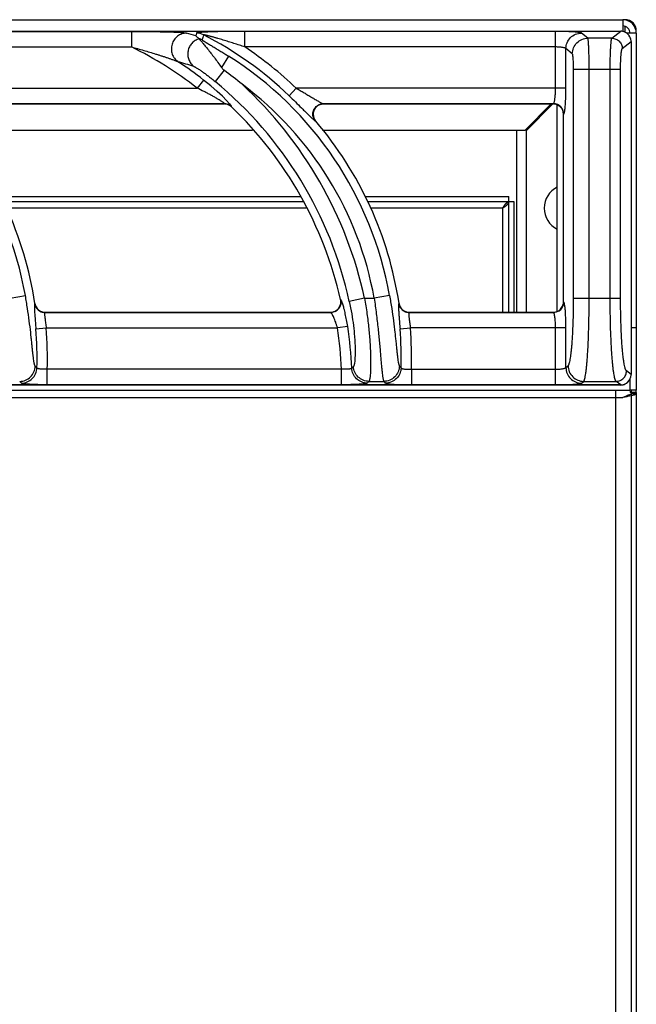
# Model space of a CAD drawing. Units: millimetres. Extents: x -43 to 42, y -105 to 73.
# Drawn here: x 28 to 40, y 54 to 73 of the extents above; entities that cross this region are included whole.
import ezdxf

# ---------------------------------------------------------------- set-up
doc = ezdxf.new("R2010")
doc.units = ezdxf.units.MM
doc.layers.add('GRC-700 SERİ PİŞİRME', color=7, linetype='Continuous')

msp = doc.modelspace()

# ---------------------------------------------------------------- linework, layer by layer
at = {"layer": 'GRC-700 SERİ PİŞİRME'}
for points in [[(0.259, 73.22), (39.741, 73.22)], [(40, 73.004), (39.989, 73.033)], [(40, 72.961), (40, 66.1)], [(39.899, 72.8), (39.899, 72.8)], [(39.924, 67.3), (39.899, 67.3)], [(40, 67.3), (39.924, 67.3)], [(40, 66.059), (40, 66.1)], [(40, 66.059), (40, 2.293)]]:
    msp.add_lwpolyline(points, dxfattribs=at)
at = {"layer": 'GRC-700 SERİ PİŞİRME', "color": 252}
for points in [[(39.741, 73.22), (39.741, 72.994)], [(39.784, 72.978), (39.784, 73.1)], [(0.3, 72.999), (39.7, 72.999)], [(0.3, 72.999), (39.7, 72.999)], [(25.473, 72.995), (30.296, 72.995)], [(30.296, 72.995), (30.296, 72.696)], [(31.543, 72.962), (31.53, 72.909)], [(32.473, 72.696), (32.473, 72.995)], [(38.447, 72.995), (32.473, 72.995)], [(38.447, 71.904), (38.447, 72.995)], [(39.069, 72.864), (38.945, 72.963)], [(39.531, 72.864), (39.069, 72.864)], [(39.531, 72.864), (39.7, 72.999)], [(39.7, 72.999), (39.7, 72.999)], [(39.899, 72.8), (39.892, 72.855), (39.862, 72.917), (39.812, 72.965), (39.75, 72.993), (39.7, 72.999)], [(40, 72.961), (39.816, 72.961)], [(25.473, 72.696), (30.296, 72.696)], [(38.447, 72.696), (32.473, 72.696)], [(38.647, 71.904), (38.647, 72.664)], [(38.77, 72.565), (38.647, 72.664)], [(39.73, 72.665), (39.899, 72.8)], [(39.899, 72.8), (39.899, 66.4)], [(39.899, 72.8), (39.899, 66.4)], [(32.163, 72.519), (32.026, 72.301)], [(32.077, 72.247), (31.902, 72.035)], [(38.795, 67.867), (38.795, 72.266)], [(39.697, 72.266), (38.795, 72.266)], [(39.094, 67.867), (39.094, 72.266)], [(39.498, 67.867), (39.498, 72.266)], [(39.697, 67.867), (39.697, 72.266)], [(26.463, 71.904), (31.557, 71.904)], [(31.68, 72.061), (31.557, 71.904)], [(32.182, 71.606), (32.125, 71.667), (32.043, 71.748), (31.941, 71.843), (31.821, 71.947), (31.68, 72.061)], [(33.325, 71.76), (33.463, 71.904)], [(38.647, 71.904), (33.463, 71.904)], [(26.979, 71.605), (32.083, 71.605)], [(32.081, 71.6), (26.99, 71.6)], [(32.081, 71.6), (32.083, 71.605)], [(32.22, 71.544), (32.221, 71.549)], [(33.979, 71.605), (38.407, 71.605)], [(33.979, 71.605), (33.99, 71.6)], [(38.4, 71.6), (33.99, 71.6)], [(37.866, 71.1), (38.366, 71.6)], [(37.88, 71.086), (38.397, 71.603)], [(38.4, 71.6), (38.407, 71.605)], [(38.48, 67.619), (38.48, 71.583)], [(38.6, 71.401), (38.606, 71.405)], [(38.6, 67.799), (38.6, 71.401)], [(33.828, 71.276), (33.838, 71.271)], [(26.965, 71.1), (32.62, 71.1)], [(33.965, 71.1), (37.866, 71.1)], [(37.7, 71.1), (37.7, 67.6)], [(37.88, 71.086), (37.88, 67.6)], [(37.916, 71.12), (37.886, 71.12)], [(27.781, 69.82), (33.552, 69.82)], [(34.781, 69.82), (37.55, 69.82)], [(37.55, 67.6), (37.55, 69.82)], [(33.599, 69.72), (27.835, 69.72)], [(37.65, 69.72), (34.835, 69.72)], [(37.65, 67.6), (37.65, 69.72)], [(27.894, 69.604), (33.654, 69.604)], [(34.894, 69.604), (37.434, 69.604)], [(37.434, 67.6), (37.434, 69.604)], [(27.962, 67.867), (28.257, 67.919)], [(35.257, 67.919), (34.962, 67.867)], [(28.439, 67.769), (28.435, 67.765)], [(34.321, 67.839), (34.315, 67.844)], [(34.776, 67.867), (34.483, 67.803)], [(34.776, 67.867), (34.962, 67.867)], [(35.439, 67.769), (35.435, 67.765)], [(38.606, 67.794), (38.6, 67.799)], [(38.795, 67.867), (39.697, 67.867)], [(28.636, 67.6), (28.632, 67.595)], [(28.632, 67.595), (34.127, 67.595)], [(28.636, 67.6), (34.121, 67.6)], [(34.127, 67.595), (34.121, 67.6)], [(35.636, 67.6), (35.632, 67.595)], [(35.632, 67.595), (38.407, 67.595)], [(35.636, 67.6), (38.4, 67.6)], [(38.407, 67.595), (38.4, 67.6)], [(28.458, 67.279), (28.657, 67.296)], [(28.657, 67.296), (34.255, 67.296)], [(34.452, 67.326), (34.255, 67.296)], [(35.458, 67.279), (35.657, 67.296)], [(38.647, 67.296), (35.657, 67.296)], [(38.447, 66.205), (38.447, 67.296)], [(38.647, 66.536), (38.647, 67.296)], [(28.678, 66.205), (28.678, 66.504)], [(34.332, 66.504), (28.678, 66.504)], [(34.332, 66.205), (34.332, 66.504)], [(35.678, 66.504), (35.678, 66.205)], [(35.678, 66.504), (38.447, 66.504)], [(38.647, 66.536), (38.689, 66.57)], [(39.899, 66.4), (39.811, 66.47)], [(34.861, 66.271), (35.147, 66.271)], [(38.945, 66.237), (38.988, 66.271)], [(38.988, 66.271), (39.612, 66.271)], [(39.7, 66.201), (39.612, 66.271)], [(39.7, 66.2), (39.756, 66.208), (39.817, 66.238), (39.865, 66.288), (39.893, 66.35), (39.899, 66.4)], [(39.88, 66.1), (39.88, 66.322)], [(39.899, 66.4), (39.899, 66.4)], [(0.12, 66.1), (39.88, 66.1)], [(39.7, 66.201), (0.3, 66.201)], [(39.7, 66.2), (0.3, 66.2)], [(34.332, 66.205), (28.678, 66.205)], [(35.678, 66.205), (38.447, 66.205)], [(39.6, 66.1), (39.6, 8.1)], [(39.7, 66.2), (39.7, 66.201)], [(40, 66.1), (39.88, 66.1)], [(39.88, 66.081), (39.88, 66.059)], [(40, 66.059), (39.88, 66.059)], [(39.9, 66.1), (39.9, 8.1)], [(39.929, 66.035), (40, 66.035)], [(0.259, 65.961), (39.741, 65.961)], [(39.924, 65.998), (39.84, 65.98)]]:
    msp.add_lwpolyline(points, dxfattribs=at)
at = {"layer": 'GRC-700 SERİ PİŞİRME'}
for points in [[(40, 72.961, 0.414214), (39.741, 73.22)], [(40, 73.004, 0.414214), (39.784, 73.22)], [(39.854, 72.925, 0.063023), (39.818, 72.959)], [(39.865, 72.909, 0.023302), (39.854, 72.925)], [(39.888, 72.865, 0.061974), (39.865, 72.909)], [(39.893, 72.845, 0.025582), (39.888, 72.865)], [(39.898, 72.817, 0.036568), (39.893, 72.845)], [(39.899, 72.8, 0.021108), (39.898, 72.817)]]:
    msp.add_lwpolyline(points, format="xyb", dxfattribs=at)
at = {"layer": 'GRC-700 SERİ PİŞİRME', "color": 252}
for points in [[(39.88, 72.961, 0.414214), (39.741, 73.1)], [(31.53, 72.909, 0.002885), (31.355, 72.962)], [(31.68, 72.93, 0.11823), (31.543, 72.962)], [(31.657, 72.831, 0.055576), (31.595, 72.854)], [(33.325, 71.76, 0.072634), (31.68, 72.93)], [(39.708, 72.999, 0.010187), (39.7, 72.999)], [(39.739, 72.995, 0.040039), (39.708, 72.999)], [(39.756, 72.991, 0.021575), (39.739, 72.995)], [(39.803, 72.97, 0.064766), (39.756, 72.991)], [(39.818, 72.959, 0.022361), (39.803, 72.97)], [(31.557, 71.904, 0.051532), (30.296, 72.696)], [(33.463, 71.904, 0.044182), (32.473, 72.696)], [(28.257, 67.919, 0.210807), (25.163, 72.519)], [(35.257, 67.919, 0.210807), (32.163, 72.519)], [(31.496, 72.322, 0.004956), (31.19, 72.413)], [(31.68, 72.061, 0.020273), (31.19, 72.413)], [(32.422, 71.978, 0.015286), (32.077, 72.247)], [(34.483, 67.803, 0.168609), (31.902, 72.035)], [(34.776, 67.867, 0.154312), (32.422, 71.978)], [(34.962, 67.867, 0.190675), (32.422, 71.978)], [(32.131, 71.594, 0.06289), (32.081, 71.6)], [(32.134, 71.598, 0.063202), (32.083, 71.605)], [(32.179, 71.574, 0.064855), (32.131, 71.594)], [(32.181, 71.579, 0.063494), (32.134, 71.598)], [(32.22, 71.544, 0.063263), (32.179, 71.574)], [(32.221, 71.549, 0.063287), (32.181, 71.579)], [(34.315, 67.844, 0.146711), (32.22, 71.544)], [(33.99, 71.6, 0.011846), (33.98, 71.6)], [(38.406, 71.6, 0.006418), (38.4, 71.6)], [(38.477, 71.585, 0.090787), (38.406, 71.6)], [(38.586, 71.475, 0.202248), (38.477, 71.585)], [(38.59, 71.481, 0.196921), (38.483, 71.589)], [(33.801, 71.335, 0.092259), (33.838, 71.271)], [(38.6, 71.401, 0.095482), (38.586, 71.475)], [(28.439, 67.769, 0.139765), (26.838, 71.271)], [(35.439, 67.769, 0.139765), (33.838, 71.271)], [(38.479, 70.002, 0.61808), (38.479, 69.197)], [(28.435, 67.765, 0.08806), (28.457, 67.698)], [(28.439, 67.769, 0.087427), (28.461, 67.703)], [(34.187, 67.611, 0.280914), (34.318, 67.772)], [(34.213, 67.615, 0.225848), (34.321, 67.75)], [(34.318, 67.772, 0.089818), (34.315, 67.844)], [(35.435, 67.765, 0.08806), (35.457, 67.698)], [(35.439, 67.769, 0.087655), (35.461, 67.703)], [(38.59, 67.737, 0.079123), (38.6, 67.799)], [(28.457, 67.698, 0.178138), (28.563, 67.608)], [(28.461, 67.703, 0.180778), (28.567, 67.612)], [(28.563, 67.608, 0.088051), (28.632, 67.595)], [(28.567, 67.612, 0.088037), (28.636, 67.6)], [(34.121, 67.6, 0.006617), (34.126, 67.6)], [(34.126, 67.6, 0.078123), (34.187, 67.611)], [(35.457, 67.698, 0.178138), (35.563, 67.608)], [(35.461, 67.703, 0.180929), (35.567, 67.612)], [(35.563, 67.608, 0.088051), (35.632, 67.595)], [(35.567, 67.612, 0.087731), (35.636, 67.6)], [(38.4, 67.6, 0.006795), (38.406, 67.6)], [(38.406, 67.6, 0.0664), (38.458, 67.608)], [(38.483, 67.61, 0.196921), (38.59, 67.718)], [(28.479, 66.529, 0.026905), (28.458, 67.279)], [(28.678, 66.504, 0.027579), (28.657, 67.296)], [(34.332, 66.504, 0.027478), (34.255, 67.296)], [(34.53, 66.524, 0.027104), (34.452, 67.326)], [(35.479, 66.529, 0.026905), (35.458, 67.279)], [(35.678, 66.504, 0.027579), (35.657, 67.296)], [(28.479, 66.529, 0.000581), (28.446, 66.563)], [(34.53, 66.524, 0.000535), (34.562, 66.556)], [(35.479, 66.529, 0.000582), (35.446, 66.563)], [(28.18, 66.237, 0.000608), (28.147, 66.271)], [(34.829, 66.237, 0.000512), (34.861, 66.271)], [(35.18, 66.237, 0.000609), (35.147, 66.271)], [(39.764, 66.212, 0.063765), (39.809, 66.234)], [(39.809, 66.234, 0.022624), (39.824, 66.245)], [(39.824, 66.245, 0.062573), (39.859, 66.281)], [(39.859, 66.281, 0.023762), (39.87, 66.297)], [(39.87, 66.297, 0.062546), (39.89, 66.342)], [(39.89, 66.342, 0.025059), (39.895, 66.362)], [(39.895, 66.362, 0.029646), (39.898, 66.385)], [(39.898, 66.385, 0.018599), (39.899, 66.4)], [(39.7, 66.201, 0.011951), (39.709, 66.201)], [(39.709, 66.201, 0.047371), (39.747, 66.206)], [(39.747, 66.206, 0.022575), (39.764, 66.212)], [(39.908, 66.028, 0.003539), (39.88, 66.018)], [(39.929, 66.036, 0.003107), (39.908, 66.028)], [(39.855, 66.008, 0.002263), (39.827, 65.997)], [(39.88, 66.018, 0.002534), (39.855, 66.008)]]:
    msp.add_lwpolyline(points, format="xyb", dxfattribs=at)
for points, knots in [([(30.296, 72.995), (30.348, 72.995), (30.45, 72.995), (30.602, 72.994), (30.729, 72.992), (30.828, 72.99), (30.902, 72.989), (30.974, 72.987), (31.044, 72.985), (31.111, 72.982), (31.175, 72.98), (31.225, 72.977), (31.262, 72.974), (31.286, 72.972), (31.308, 72.97), (31.327, 72.968), (31.341, 72.966), (31.35, 72.964), (31.353, 72.963), (31.355, 72.962)], [0, 0, 0, 0, 0.144891, 0.289151, 0.431882, 0.502261, 0.571666, 0.639757, 0.706072, 0.769966, 0.830506, 0.886315, 0.911838, 0.935334, 0.956399, 0.974548, 0.989263, 0.995162, 1, 1, 1, 1]), ([(31.355, 72.962), (31.324, 72.962), (31.277, 72.953), (31.22, 72.928), (31.181, 72.902), (31.146, 72.87), (31.116, 72.833), (31.092, 72.792), (31.075, 72.747), (31.064, 72.7), (31.062, 72.653), (31.066, 72.605), (31.078, 72.559), (31.097, 72.516), (31.13, 72.464), (31.165, 72.431), (31.19, 72.413)], [0, 0, 0, 0, 0.123192, 0.185442, 0.24791, 0.310636, 0.373618, 0.436765, 0.499999, 0.563233, 0.62638, 0.689363, 0.752091, 0.814558, 0.876807, 1, 1, 1, 1]), ([(31.596, 72.853), (31.569, 72.845), (31.531, 72.828), (31.486, 72.795), (31.456, 72.766), (31.43, 72.733), (31.409, 72.697), (31.393, 72.658), (31.382, 72.617), (31.377, 72.575), (31.378, 72.533), (31.385, 72.492), (31.397, 72.452), (31.415, 72.414), (31.445, 72.368), (31.474, 72.338), (31.496, 72.322)], [0, 0, 0, 0, 0.124012, 0.186554, 0.249242, 0.312088, 0.375073, 0.438124, 0.501177, 0.564175, 0.627061, 0.689788, 0.752299, 0.814602, 0.876739, 1, 1, 1, 1]), ([(31.53, 72.909), (31.536, 72.905), (31.55, 72.895), (31.571, 72.877), (31.587, 72.862), (31.595, 72.854)], [0, 0, 0, 0, 0.238434, 0.610006, 1, 1, 1, 1]), ([(32.473, 72.995), (32.427, 72.995), (32.334, 72.995), (32.218, 72.994), (32.126, 72.992), (32.058, 72.991), (31.991, 72.99), (31.924, 72.988), (31.86, 72.986), (31.797, 72.984), (31.747, 72.982), (31.708, 72.98), (31.68, 72.979), (31.654, 72.977), (31.629, 72.976), (31.606, 72.974), (31.586, 72.972), (31.572, 72.97), (31.562, 72.968), (31.556, 72.967), (31.551, 72.966), (31.547, 72.965), (31.545, 72.964), (31.544, 72.964), (31.543, 72.963), (31.543, 72.962)], [0, 0, 0, 0, 0.150203, 0.299328, 0.373139, 0.446233, 0.518406, 0.5894, 0.65887, 0.726326, 0.791043, 0.82204, 0.851888, 0.880318, 0.907014, 0.931533, 0.953346, 0.971765, 0.979475, 0.986058, 0.991425, 0.995511, 0.997073, 0.998324, 1, 1, 1, 1]), ([(31.595, 72.854), (31.595, 72.854), (31.595, 72.854), (31.596, 72.853), (31.596, 72.853)], [0, 0, 0, 0, 0.259248, 1, 1, 1, 1]), ([(31.596, 72.853), (31.597, 72.852), (31.599, 72.848), (31.603, 72.843), (31.608, 72.837), (31.618, 72.826), (31.633, 72.809), (31.653, 72.786), (31.676, 72.759), (31.702, 72.728), (31.73, 72.694), (31.77, 72.644), (31.824, 72.576), (31.89, 72.489), (31.958, 72.397), (32.003, 72.333), (32.026, 72.301)], [0, 0, 0, 0, 0.00678, 0.016246, 0.028315, 0.042864, 0.078842, 0.123052, 0.174433, 0.232024, 0.294962, 0.362486, 0.508658, 0.666007, 0.830852, 1, 1, 1, 1]), ([(32.473, 72.696), (32.439, 72.707), (32.37, 72.73), (32.283, 72.759), (32.213, 72.781), (32.161, 72.797), (32.109, 72.813), (32.058, 72.829), (32.006, 72.844), (31.963, 72.857), (31.928, 72.867), (31.903, 72.874), (31.877, 72.881), (31.852, 72.888), (31.826, 72.895), (31.801, 72.902), (31.781, 72.907), (31.764, 72.911), (31.752, 72.915), (31.74, 72.917), (31.729, 72.92), (31.717, 72.923), (31.707, 72.925), (31.698, 72.927), (31.692, 72.928), (31.688, 72.929), (31.685, 72.93), (31.683, 72.93), (31.682, 72.93), (31.681, 72.93), (31.68, 72.93), (31.68, 72.93), (31.68, 72.93)], [0, 0, 0, 0, 0.132219, 0.264276, 0.330194, 0.396009, 0.461692, 0.527208, 0.592507, 0.657518, 0.689884, 0.722131, 0.754234, 0.786158, 0.817846, 0.849225, 0.88017, 0.895427, 0.91048, 0.925263, 0.939708, 0.953673, 0.966961, 0.979276, 0.9848, 0.989709, 0.993861, 0.995601, 0.997081, 0.998274, 0.999157, 1, 1, 1, 1]), ([(38.945, 72.963), (38.945, 72.964), (38.943, 72.965), (38.939, 72.966), (38.934, 72.968), (38.926, 72.97), (38.913, 72.973), (38.895, 72.976), (38.872, 72.978), (38.846, 72.981), (38.817, 72.984), (38.784, 72.986), (38.749, 72.988), (38.697, 72.99), (38.627, 72.993), (38.539, 72.995), (38.478, 72.995), (38.447, 72.995)], [0, 0, 0, 0, 0.006027, 0.013934, 0.023801, 0.035652, 0.065317, 0.102827, 0.147896, 0.200192, 0.259287, 0.324685, 0.395845, 0.472166, 0.637672, 0.815659, 1, 1, 1, 1]), ([(38.647, 72.664), (38.647, 72.703), (38.663, 72.781), (38.729, 72.88), (38.828, 72.947), (38.907, 72.963), (38.945, 72.963)], [0, 0, 0, 0, 0.249954, 0.500223, 0.750361, 1, 1, 1, 1]), ([(38.77, 72.565), (38.771, 72.604), (38.787, 72.682), (38.853, 72.781), (38.952, 72.848), (39.03, 72.864), (39.069, 72.864)], [0, 0, 0, 0, 0.249954, 0.500223, 0.750361, 1, 1, 1, 1]), ([(39.094, 72.266), (39.094, 72.303), (39.093, 72.376), (39.092, 72.483), (39.09, 72.568), (39.088, 72.631), (39.087, 72.674), (39.085, 72.713), (39.083, 72.748), (39.081, 72.779), (39.079, 72.806), (39.077, 72.825), (39.075, 72.838), (39.074, 72.845), (39.073, 72.852), (39.072, 72.857), (39.071, 72.861), (39.07, 72.863), (39.069, 72.864)], [0, 0, 0, 0, 0.18667, 0.367011, 0.534245, 0.611157, 0.682707, 0.748251, 0.807209, 0.8591, 0.903475, 0.939985, 0.955194, 0.968329, 0.979375, 0.988325, 0.995186, 1, 1, 1, 1]), ([(39.498, 72.266), (39.498, 72.303), (39.498, 72.376), (39.5, 72.483), (39.503, 72.568), (39.505, 72.631), (39.507, 72.674), (39.51, 72.713), (39.512, 72.748), (39.515, 72.779), (39.518, 72.806), (39.521, 72.827), (39.523, 72.842), (39.526, 72.852), (39.527, 72.857), (39.529, 72.861), (39.53, 72.863), (39.531, 72.864)], [0, 0, 0, 0, 0.186398, 0.366417, 0.533397, 0.610219, 0.681699, 0.747181, 0.806111, 0.858003, 0.902416, 0.939016, 0.967516, 0.978682, 0.987791, 0.994869, 1, 1, 1, 1]), ([(39.531, 72.864), (39.556, 72.864), (39.609, 72.853), (39.675, 72.809), (39.719, 72.743), (39.73, 72.69), (39.73, 72.665)], [0, 0, 0, 0, 0.249639, 0.499777, 0.750046, 1, 1, 1, 1]), ([(30.296, 72.696), (30.336, 72.685), (30.414, 72.664), (30.531, 72.63), (30.648, 72.596), (30.745, 72.566), (30.822, 72.542), (30.879, 72.524), (30.936, 72.505), (30.992, 72.486), (31.038, 72.47), (31.074, 72.458), (31.101, 72.448), (31.126, 72.439), (31.15, 72.43), (31.169, 72.423), (31.182, 72.417), (31.188, 72.414), (31.19, 72.413)], [0, 0, 0, 0, 0.130126, 0.260168, 0.389999, 0.519408, 0.583844, 0.648003, 0.711759, 0.774914, 0.837105, 0.867632, 0.897582, 0.926685, 0.954378, 0.979734, 0.990838, 1, 1, 1, 1]), ([(31.657, 72.831), (31.657, 72.83), (31.657, 72.829), (31.658, 72.828), (31.66, 72.826), (31.663, 72.824), (31.666, 72.822), (31.672, 72.818), (31.68, 72.812), (31.691, 72.805), (31.704, 72.797), (31.717, 72.789), (31.732, 72.78), (31.748, 72.771), (31.769, 72.758), (31.797, 72.741), (31.832, 72.721), (31.867, 72.7), (31.903, 72.678), (31.94, 72.656), (31.976, 72.634), (32.026, 72.604), (32.088, 72.565), (32.138, 72.534), (32.163, 72.519)], [0, 0, 0, 0, 0.001701, 0.004639, 0.008957, 0.014627, 0.021565, 0.029669, 0.048925, 0.071544, 0.096803, 0.124132, 0.153096, 0.183367, 0.214697, 0.279814, 0.347377, 0.416711, 0.487367, 0.559031, 0.631472, 0.704511, 0.851822, 1, 1, 1, 1]), ([(38.647, 72.664), (38.646, 72.665), (38.644, 72.667), (38.64, 72.67), (38.634, 72.673), (38.627, 72.676), (38.618, 72.679), (38.603, 72.683), (38.581, 72.687), (38.552, 72.691), (38.519, 72.693), (38.484, 72.695), (38.46, 72.696), (38.447, 72.696)], [0, 0, 0, 0, 0.01957, 0.044872, 0.076713, 0.115382, 0.160875, 0.213044, 0.336107, 0.481197, 0.643836, 0.818766, 1, 1, 1, 1]), ([(39.697, 72.266), (39.697, 72.29), (39.698, 72.339), (39.699, 72.411), (39.702, 72.477), (39.706, 72.528), (39.709, 72.564), (39.711, 72.587), (39.714, 72.608), (39.717, 72.626), (39.72, 72.64), (39.723, 72.65), (39.725, 72.656), (39.726, 72.66), (39.728, 72.663), (39.729, 72.664), (39.73, 72.665)], [0, 0, 0, 0, 0.185739, 0.365111, 0.531486, 0.679278, 0.744571, 0.803373, 0.855219, 0.899695, 0.9365, 0.965408, 0.97689, 0.986422, 0.994071, 1, 1, 1, 1]), ([(38.795, 72.266), (38.795, 72.284), (38.794, 72.321), (38.793, 72.374), (38.791, 72.424), (38.788, 72.462), (38.786, 72.489), (38.784, 72.507), (38.782, 72.522), (38.78, 72.536), (38.778, 72.547), (38.776, 72.555), (38.774, 72.56), (38.772, 72.563), (38.771, 72.564), (38.77, 72.565)], [0, 0, 0, 0, 0.18577, 0.365229, 0.531637, 0.679405, 0.744689, 0.803472, 0.855299, 0.899757, 0.936544, 0.96544, 0.986426, 0.994073, 1, 1, 1, 1]), ([(31.496, 72.322), (31.498, 72.321), (31.502, 72.32), (31.508, 72.317), (31.515, 72.313), (31.526, 72.307), (31.543, 72.297), (31.564, 72.284), (31.588, 72.268), (31.614, 72.251), (31.64, 72.233), (31.678, 72.207), (31.726, 72.172), (31.784, 72.128), (31.843, 72.082), (31.882, 72.051), (31.902, 72.035)], [0, 0, 0, 0, 0.009936, 0.023155, 0.039369, 0.058261, 0.102849, 0.154732, 0.212206, 0.274001, 0.339179, 0.407041, 0.548814, 0.696256, 0.847243, 1, 1, 1, 1]), ([(32.026, 72.301), (32.029, 72.296), (32.044, 72.276), (32.062, 72.258), (32.077, 72.247)], [0, 0, 0, 0, 0.250185, 1, 1, 1, 1]), ([(32.045, 71.638), (32.038, 71.643), (32.022, 71.653), (31.988, 71.675), (31.942, 71.703), (31.882, 71.738), (31.82, 71.772), (31.756, 71.806), (31.668, 71.851), (31.602, 71.883), (31.557, 71.904)], [0, 0, 0, 0, 0.048218, 0.101654, 0.218162, 0.342369, 0.470779, 0.601591, 0.733808, 1, 1, 1, 1]), ([(33.463, 71.904), (33.488, 71.89), (33.538, 71.86), (33.613, 71.817), (33.686, 71.773), (33.746, 71.737), (33.793, 71.709), (33.827, 71.689), (33.859, 71.669), (33.89, 71.652), (33.914, 71.638), (33.932, 71.628), (33.944, 71.621), (33.955, 71.615), (33.964, 71.611), (33.972, 71.607), (33.977, 71.605), (33.979, 71.605)], [0, 0, 0, 0, 0.146314, 0.291829, 0.435365, 0.575374, 0.643288, 0.709221, 0.772488, 0.832209, 0.887032, 0.912065, 0.93511, 0.955857, 0.973912, 0.988784, 1, 1, 1, 1]), ([(38.417, 71.619), (38.418, 71.621), (38.421, 71.627), (38.425, 71.641), (38.43, 71.663), (38.435, 71.693), (38.439, 71.728), (38.443, 71.768), (38.446, 71.827), (38.447, 71.873), (38.447, 71.904)], [0, 0, 0, 0, 0.030144, 0.065729, 0.152848, 0.259984, 0.384942, 0.524861, 0.676516, 1, 1, 1, 1]), ([(38.626, 71.479), (38.628, 71.491), (38.631, 71.518), (38.635, 71.56), (38.638, 71.609), (38.642, 71.682), (38.646, 71.781), (38.647, 71.862), (38.647, 71.904)], [0, 0, 0, 0, 0.08681, 0.188128, 0.30244, 0.427916, 0.704448, 1, 1, 1, 1]), ([(33.325, 71.76), (33.366, 71.721), (33.446, 71.643), (33.544, 71.546), (33.618, 71.472), (33.669, 71.421), (33.716, 71.375), (33.745, 71.346), (33.759, 71.333)], [0, 0, 0, 0, 0.280027, 0.550306, 0.677804, 0.797292, 0.905869, 1, 1, 1, 1]), ([(32.083, 71.605), (32.084, 71.605), (32.084, 71.606), (32.083, 71.608), (32.082, 71.609), (32.08, 71.611), (32.078, 71.613), (32.072, 71.618), (32.061, 71.627), (32.051, 71.634), (32.045, 71.638)], [0, 0, 0, 0, 0.031112, 0.056069, 0.088396, 0.128242, 0.175561, 0.292027, 0.603894, 1, 1, 1, 1]), ([(32.214, 71.566), (32.212, 71.569), (32.208, 71.575), (32.197, 71.588), (32.188, 71.598), (32.182, 71.606)], [0, 0, 0, 0, 0.19588, 0.429731, 1, 1, 1, 1]), ([(32.221, 71.549), (32.222, 71.55), (32.222, 71.551), (32.221, 71.553), (32.22, 71.556), (32.217, 71.561), (32.215, 71.564), (32.214, 71.566)], [0, 0, 0, 0, 0.055344, 0.127218, 0.331325, 0.621953, 1, 1, 1, 1]), ([(33.792, 71.341), (33.788, 71.353), (33.782, 71.377), (33.781, 71.415), (33.786, 71.452), (33.799, 71.488), (33.818, 71.521), (33.843, 71.55), (33.872, 71.573), (33.895, 71.585), (33.906, 71.59)], [0, 0, 0, 0, 0.124696, 0.249579, 0.37472, 0.5, 0.62528, 0.750421, 0.875304, 1, 1, 1, 1]), ([(33.916, 71.586), (33.904, 71.581), (33.882, 71.57), (33.841, 71.539), (33.803, 71.486), (33.788, 71.423), (33.791, 71.372), (33.797, 71.347), (33.801, 71.335)], [0, 0, 0, 0, 0.125332, 0.250578, 0.499996, 0.749417, 0.874662, 1, 1, 1, 1]), ([(33.906, 71.59), (33.918, 71.595), (33.942, 71.602), (33.967, 71.605), (33.979, 71.605)], [0, 0, 0, 0, 0.501518, 1, 1, 1, 1]), ([(33.98, 71.6), (33.975, 71.599), (33.953, 71.597), (33.932, 71.592), (33.916, 71.586)], [0, 0, 0, 0, 0.249831, 1, 1, 1, 1]), ([(38.407, 71.605), (38.408, 71.605), (38.41, 71.607), (38.412, 71.61), (38.415, 71.614), (38.416, 71.617), (38.417, 71.619)], [0, 0, 0, 0, 0.182368, 0.405569, 0.676891, 1, 1, 1, 1]), ([(38.483, 71.589), (38.471, 71.594), (38.446, 71.602), (38.42, 71.605), (38.407, 71.605)], [0, 0, 0, 0, 0.501264, 1, 1, 1, 1]), ([(33.759, 71.333), (33.767, 71.326), (33.781, 71.313), (33.798, 71.298), (33.809, 71.288), (33.816, 71.282), (33.822, 71.278), (33.826, 71.276), (33.828, 71.276)], [0, 0, 0, 0, 0.351873, 0.641032, 0.759469, 0.859253, 0.939608, 1, 1, 1, 1]), ([(33.828, 71.276), (33.82, 71.285), (33.806, 71.306), (33.795, 71.329), (33.792, 71.341)], [0, 0, 0, 0, 0.498482, 1, 1, 1, 1]), ([(38.606, 71.405), (38.606, 71.418), (38.603, 71.444), (38.595, 71.469), (38.59, 71.481)], [0, 0, 0, 0, 0.498787, 1, 1, 1, 1]), ([(38.606, 71.405), (38.607, 71.406), (38.609, 71.409), (38.611, 71.414), (38.614, 71.42), (38.616, 71.425), (38.616, 71.428)], [0, 0, 0, 0, 0.157645, 0.374056, 0.654256, 1, 1, 1, 1]), ([(38.616, 71.428), (38.618, 71.435), (38.622, 71.452), (38.625, 71.469), (38.626, 71.479)], [0, 0, 0, 0, 0.437308, 1, 1, 1, 1]), ([(37.434, 69.604), (37.436, 69.608), (37.441, 69.615), (37.448, 69.626), (37.456, 69.637), (37.463, 69.648), (37.47, 69.658), (37.476, 69.667), (37.481, 69.673), (37.485, 69.677), (37.488, 69.682), (37.492, 69.686), (37.496, 69.69), (37.499, 69.694), (37.503, 69.697), (37.506, 69.7), (37.51, 69.703), (37.514, 69.706), (37.517, 69.709), (37.521, 69.711), (37.525, 69.713), (37.528, 69.715), (37.532, 69.716), (37.535, 69.718), (37.539, 69.719), (37.543, 69.719), (37.546, 69.72), (37.549, 69.72), (37.55, 69.72)], [0, 0, 0, 0, 0.079421, 0.158309, 0.236083, 0.312299, 0.386446, 0.458079, 0.492841, 0.526838, 0.560023, 0.592366, 0.62384, 0.654428, 0.684118, 0.712902, 0.740782, 0.76778, 0.793919, 0.81923, 0.843757, 0.867559, 0.890708, 0.913289, 0.935396, 0.957139, 0.978633, 1, 1, 1, 1]), ([(37.434, 69.604), (37.438, 69.606), (37.445, 69.611), (37.457, 69.618), (37.468, 69.626), (37.478, 69.633), (37.489, 69.64), (37.497, 69.646), (37.503, 69.651), (37.508, 69.655), (37.512, 69.658), (37.516, 69.662), (37.52, 69.665), (37.524, 69.669), (37.527, 69.673), (37.53, 69.676), (37.533, 69.68), (37.536, 69.684), (37.539, 69.687), (37.541, 69.691), (37.543, 69.694), (37.545, 69.698), (37.547, 69.702), (37.548, 69.705), (37.549, 69.709), (37.549, 69.713), (37.55, 69.716), (37.55, 69.719), (37.55, 69.72)], [0, 0, 0, 0, 0.079421, 0.158309, 0.236083, 0.312299, 0.386446, 0.458079, 0.492841, 0.526838, 0.560023, 0.592366, 0.62384, 0.654428, 0.684118, 0.712902, 0.740782, 0.76778, 0.793919, 0.81923, 0.843757, 0.867559, 0.890708, 0.913289, 0.935396, 0.957139, 0.978633, 1, 1, 1, 1]), ([(28.446, 66.563), (28.445, 66.565), (28.442, 66.57), (28.438, 66.58), (28.434, 66.592), (28.43, 66.607), (28.426, 66.626), (28.42, 66.656), (28.414, 66.701), (28.406, 66.763), (28.398, 66.836), (28.39, 66.917), (28.381, 67.007), (28.37, 67.105), (28.355, 67.248), (28.332, 67.438), (28.298, 67.675), (28.271, 67.837), (28.257, 67.919)], [0, 0, 0, 0, 0.00543, 0.012829, 0.022314, 0.033922, 0.047659, 0.063508, 0.101375, 0.147156, 0.200373, 0.260457, 0.326799, 0.39873, 0.475567, 0.641101, 0.817821, 1, 1, 1, 1]), ([(35.257, 67.919), (35.271, 67.837), (35.298, 67.675), (35.332, 67.438), (35.355, 67.248), (35.37, 67.105), (35.381, 67.007), (35.39, 66.917), (35.398, 66.836), (35.406, 66.763), (35.414, 66.701), (35.42, 66.656), (35.426, 66.626), (35.43, 66.607), (35.434, 66.592), (35.438, 66.58), (35.442, 66.57), (35.445, 66.565), (35.446, 66.563)], [0, 0, 0, 0, 0.182173, 0.358913, 0.524479, 0.601327, 0.673261, 0.739599, 0.799673, 0.852873, 0.89864, 0.936496, 0.95234, 0.966075, 0.977683, 0.987169, 0.99457, 1, 1, 1, 1]), ([(28.435, 67.765), (28.434, 67.764), (28.433, 67.761), (28.431, 67.756), (28.43, 67.749), (28.43, 67.744), (28.429, 67.741)], [0, 0, 0, 0, 0.14502, 0.357235, 0.641706, 1, 1, 1, 1]), ([(28.429, 67.741), (28.429, 67.734), (28.429, 67.716), (28.429, 67.699), (28.429, 67.69)], [0, 0, 0, 0, 0.434478, 1, 1, 1, 1]), ([(34.357, 67.755), (34.354, 67.766), (34.348, 67.781), (34.341, 67.8), (34.337, 67.812), (34.332, 67.821), (34.328, 67.829), (34.325, 67.835), (34.323, 67.838), (34.321, 67.839)], [0, 0, 0, 0, 0.374313, 0.532026, 0.668993, 0.784497, 0.878147, 0.949824, 1, 1, 1, 1]), ([(34.321, 67.839), (34.325, 67.824), (34.328, 67.794), (34.324, 67.765), (34.321, 67.75)], [0, 0, 0, 0, 0.498424, 1, 1, 1, 1]), ([(34.452, 67.326), (34.445, 67.368), (34.432, 67.449), (34.408, 67.564), (34.387, 67.653), (34.369, 67.715), (34.361, 67.742), (34.357, 67.755)], [0, 0, 0, 0, 0.288933, 0.561884, 0.803674, 0.908384, 1, 1, 1, 1]), ([(34.483, 67.803), (34.5, 67.725), (34.53, 67.572), (34.563, 67.348), (34.581, 67.169), (34.59, 67.036), (34.594, 66.947), (34.595, 66.866), (34.595, 66.793), (34.593, 66.729), (34.589, 66.675), (34.585, 66.636), (34.58, 66.609), (34.577, 66.594), (34.574, 66.58), (34.57, 66.57), (34.567, 66.562), (34.564, 66.557), (34.562, 66.556)], [0, 0, 0, 0, 0.189454, 0.371816, 0.540025, 0.616889, 0.68799, 0.752779, 0.810752, 0.86153, 0.904792, 0.940313, 0.955126, 0.967957, 0.978812, 0.987719, 0.994737, 1, 1, 1, 1]), ([(34.776, 67.867), (34.793, 67.768), (34.824, 67.575), (34.853, 67.334), (34.87, 67.149), (34.88, 67.019), (34.887, 66.896), (34.891, 66.781), (34.893, 66.676), (34.893, 66.581), (34.891, 66.498), (34.888, 66.427), (34.884, 66.376), (34.88, 66.342), (34.876, 66.321), (34.873, 66.303), (34.869, 66.289), (34.866, 66.28), (34.863, 66.274), (34.862, 66.272), (34.861, 66.271)], [0, 0, 0, 0, 0.186382, 0.366423, 0.452026, 0.533685, 0.610661, 0.682246, 0.747823, 0.806804, 0.858699, 0.903068, 0.939565, 0.954778, 0.967927, 0.979003, 0.98801, 0.994977, 0.997721, 1, 1, 1, 1]), ([(34.962, 67.867), (34.976, 67.768), (35.003, 67.573), (35.03, 67.333), (35.049, 67.148), (35.062, 67.018), (35.073, 66.895), (35.083, 66.78), (35.092, 66.676), (35.1, 66.581), (35.108, 66.498), (35.115, 66.427), (35.122, 66.376), (35.127, 66.342), (35.131, 66.321), (35.135, 66.303), (35.139, 66.289), (35.142, 66.28), (35.145, 66.274), (35.146, 66.272), (35.147, 66.271)], [0, 0, 0, 0, 0.186195, 0.366028, 0.451531, 0.533108, 0.610037, 0.681612, 0.747215, 0.806255, 0.858229, 0.902693, 0.939288, 0.954549, 0.967748, 0.978872, 0.987926, 0.994937, 0.997702, 1, 1, 1, 1]), ([(35.435, 67.765), (35.434, 67.764), (35.433, 67.761), (35.431, 67.756), (35.43, 67.749), (35.43, 67.744), (35.429, 67.741)], [0, 0, 0, 0, 0.14502, 0.357235, 0.641706, 1, 1, 1, 1]), ([(35.429, 67.741), (35.429, 67.734), (35.429, 67.716), (35.429, 67.699), (35.429, 67.69)], [0, 0, 0, 0, 0.434478, 1, 1, 1, 1]), ([(38.458, 67.608), (38.474, 67.613), (38.503, 67.626), (38.541, 67.655), (38.571, 67.693), (38.585, 67.722), (38.59, 67.737)], [0, 0, 0, 0, 0.250013, 0.499997, 0.749969, 1, 1, 1, 1]), ([(38.606, 67.794), (38.606, 67.781), (38.603, 67.755), (38.595, 67.73), (38.59, 67.718)], [0, 0, 0, 0, 0.498787, 1, 1, 1, 1]), ([(38.627, 67.71), (38.626, 67.721), (38.624, 67.737), (38.62, 67.756), (38.617, 67.768), (38.615, 67.777), (38.612, 67.785), (38.609, 67.791), (38.607, 67.793), (38.606, 67.794)], [0, 0, 0, 0, 0.379573, 0.537713, 0.673992, 0.788024, 0.879847, 0.949965, 1, 1, 1, 1]), ([(38.689, 66.57), (38.691, 66.571), (38.695, 66.576), (38.7, 66.585), (38.705, 66.596), (38.71, 66.61), (38.715, 66.627), (38.723, 66.655), (38.731, 66.696), (38.74, 66.754), (38.749, 66.821), (38.757, 66.897), (38.765, 66.982), (38.771, 67.074), (38.78, 67.211), (38.788, 67.395), (38.793, 67.627), (38.795, 67.786), (38.795, 67.867)], [0, 0, 0, 0, 0.005929, 0.013576, 0.023104, 0.034585, 0.048052, 0.06351, 0.100327, 0.144833, 0.196716, 0.255552, 0.320872, 0.39211, 0.468666, 0.635012, 0.814243, 1, 1, 1, 1]), ([(38.988, 66.271), (38.99, 66.273), (38.994, 66.278), (38.999, 66.289), (39.004, 66.303), (39.009, 66.32), (39.014, 66.341), (39.021, 66.375), (39.03, 66.426), (39.039, 66.497), (39.048, 66.58), (39.056, 66.674), (39.063, 66.778), (39.07, 66.892), (39.079, 67.06), (39.087, 67.287), (39.092, 67.571), (39.094, 67.767), (39.094, 67.867)], [0, 0, 0, 0, 0.005457, 0.012761, 0.022033, 0.033323, 0.046646, 0.061998, 0.098688, 0.143156, 0.195065, 0.253978, 0.319412, 0.390792, 0.467512, 0.634223, 0.813845, 1, 1, 1, 1]), ([(39.612, 66.271), (39.61, 66.273), (39.605, 66.278), (39.6, 66.289), (39.594, 66.303), (39.589, 66.32), (39.583, 66.341), (39.576, 66.375), (39.567, 66.426), (39.557, 66.497), (39.547, 66.58), (39.539, 66.673), (39.531, 66.778), (39.523, 66.892), (39.514, 67.06), (39.506, 67.286), (39.499, 67.571), (39.498, 67.767), (39.498, 67.867)], [0, 0, 0, 0, 0.005609, 0.013021, 0.022374, 0.033724, 0.047093, 0.062478, 0.099208, 0.143688, 0.195589, 0.254477, 0.319876, 0.391212, 0.467881, 0.634475, 0.81397, 1, 1, 1, 1]), ([(39.811, 66.47), (39.809, 66.472), (39.805, 66.477), (39.799, 66.486), (39.794, 66.498), (39.788, 66.514), (39.783, 66.532), (39.775, 66.562), (39.766, 66.606), (39.756, 66.668), (39.747, 66.74), (39.738, 66.822), (39.73, 66.914), (39.722, 67.014), (39.713, 67.161), (39.705, 67.359), (39.699, 67.608), (39.697, 67.779), (39.697, 67.867)], [0, 0, 0, 0, 0.005929, 0.013577, 0.023105, 0.034586, 0.048053, 0.063512, 0.100329, 0.144836, 0.196719, 0.255555, 0.320876, 0.392114, 0.468672, 0.635016, 0.814243, 1, 1, 1, 1]), ([(28.429, 67.69), (28.429, 67.678), (28.43, 67.652), (28.434, 67.594), (28.44, 67.509), (28.449, 67.398), (28.455, 67.32), (28.458, 67.279)], [0, 0, 0, 0, 0.086497, 0.187453, 0.426764, 0.703541, 1, 1, 1, 1]), ([(28.627, 67.58), (28.627, 67.578), (28.626, 67.572), (28.626, 67.557), (28.627, 67.535), (28.63, 67.505), (28.634, 67.469), (28.639, 67.43), (28.647, 67.371), (28.653, 67.326), (28.657, 67.296)], [0, 0, 0, 0, 0.028928, 0.063738, 0.15035, 0.257884, 0.38359, 0.524218, 0.676319, 1, 1, 1, 1]), ([(28.632, 67.595), (28.631, 67.594), (28.63, 67.593), (28.629, 67.59), (28.627, 67.585), (28.627, 67.582), (28.627, 67.58)], [0, 0, 0, 0, 0.162829, 0.377583, 0.655128, 1, 1, 1, 1]), ([(34.213, 67.615), (34.2, 67.609), (34.171, 67.599), (34.142, 67.595), (34.127, 67.595)], [0, 0, 0, 0, 0.501576, 1, 1, 1, 1]), ([(34.255, 67.296), (34.25, 67.314), (34.24, 67.351), (34.222, 67.404), (34.204, 67.454), (34.186, 67.497), (34.171, 67.529), (34.159, 67.551), (34.151, 67.565), (34.144, 67.576), (34.138, 67.585), (34.133, 67.59), (34.129, 67.593), (34.128, 67.595), (34.127, 67.595)], [0, 0, 0, 0, 0.177413, 0.349299, 0.510286, 0.655891, 0.781664, 0.835767, 0.883319, 0.923842, 0.956908, 0.982256, 0.992049, 1, 1, 1, 1]), ([(35.429, 67.69), (35.429, 67.678), (35.43, 67.652), (35.434, 67.594), (35.44, 67.509), (35.449, 67.398), (35.455, 67.32), (35.458, 67.279)], [0, 0, 0, 0, 0.086497, 0.187453, 0.426764, 0.703541, 1, 1, 1, 1]), ([(35.627, 67.58), (35.627, 67.578), (35.626, 67.572), (35.626, 67.557), (35.627, 67.535), (35.63, 67.505), (35.634, 67.469), (35.639, 67.43), (35.647, 67.371), (35.653, 67.326), (35.657, 67.296)], [0, 0, 0, 0, 0.028928, 0.063738, 0.15035, 0.257884, 0.38359, 0.524218, 0.676319, 1, 1, 1, 1]), ([(35.632, 67.595), (35.631, 67.594), (35.63, 67.593), (35.629, 67.59), (35.627, 67.585), (35.627, 67.582), (35.627, 67.58)], [0, 0, 0, 0, 0.162829, 0.377583, 0.655128, 1, 1, 1, 1]), ([(38.483, 67.61), (38.471, 67.605), (38.446, 67.598), (38.42, 67.595), (38.407, 67.595)], [0, 0, 0, 0, 0.501264, 1, 1, 1, 1]), ([(38.447, 67.296), (38.447, 67.314), (38.447, 67.351), (38.445, 67.405), (38.441, 67.454), (38.436, 67.498), (38.431, 67.531), (38.426, 67.553), (38.423, 67.566), (38.419, 67.577), (38.415, 67.585), (38.411, 67.591), (38.408, 67.594), (38.407, 67.595)], [0, 0, 0, 0, 0.183858, 0.361321, 0.525962, 0.672344, 0.795649, 0.847452, 0.892208, 0.929716, 0.9599, 0.983024, 1, 1, 1, 1]), ([(38.647, 67.296), (38.647, 67.336), (38.646, 67.414), (38.643, 67.51), (38.639, 67.581), (38.636, 67.629), (38.632, 67.671), (38.629, 67.698), (38.627, 67.71)], [0, 0, 0, 0, 0.291663, 0.565953, 0.69144, 0.806708, 0.910041, 1, 1, 1, 1]), ([(28.147, 66.271), (28.186, 66.271), (28.263, 66.286), (28.361, 66.351), (28.428, 66.448), (28.445, 66.525), (28.446, 66.563)], [0, 0, 0, 0, 0.249844, 0.5, 0.750156, 1, 1, 1, 1]), ([(28.18, 66.237), (28.218, 66.238), (28.295, 66.253), (28.393, 66.317), (28.46, 66.414), (28.478, 66.491), (28.479, 66.529)], [0, 0, 0, 0, 0.249846, 0.5, 0.750154, 1, 1, 1, 1]), ([(28.678, 66.504), (28.653, 66.503), (28.617, 66.503), (28.572, 66.504), (28.543, 66.507), (28.521, 66.51), (28.506, 66.514), (28.498, 66.516), (28.491, 66.519), (28.485, 66.522), (28.481, 66.525), (28.479, 66.528), (28.479, 66.529)], [0, 0, 0, 0, 0.360409, 0.524593, 0.670371, 0.792939, 0.8444, 0.888923, 0.926414, 0.956972, 0.981098, 1, 1, 1, 1]), ([(34.53, 66.524), (34.53, 66.522), (34.528, 66.52), (34.524, 66.517), (34.519, 66.515), (34.512, 66.512), (34.503, 66.51), (34.493, 66.508), (34.481, 66.506), (34.463, 66.504), (34.437, 66.503), (34.392, 66.501), (34.356, 66.503), (34.332, 66.504)], [0, 0, 0, 0, 0.017685, 0.040849, 0.070741, 0.107822, 0.152147, 0.203597, 0.261854, 0.326503, 0.472893, 0.637862, 1, 1, 1, 1]), ([(34.829, 66.237), (34.792, 66.238), (34.715, 66.253), (34.618, 66.316), (34.551, 66.41), (34.532, 66.486), (34.53, 66.524)], [0, 0, 0, 0, 0.249851, 0.5, 0.750149, 1, 1, 1, 1]), ([(34.861, 66.271), (34.824, 66.271), (34.747, 66.286), (34.65, 66.349), (34.583, 66.443), (34.564, 66.518), (34.562, 66.556)], [0, 0, 0, 0, 0.249852, 0.5, 0.750148, 1, 1, 1, 1]), ([(35.446, 66.563), (35.445, 66.525), (35.428, 66.448), (35.361, 66.351), (35.263, 66.286), (35.186, 66.271), (35.147, 66.271)], [0, 0, 0, 0, 0.249844, 0.5, 0.750156, 1, 1, 1, 1]), ([(35.479, 66.529), (35.478, 66.491), (35.46, 66.414), (35.393, 66.317), (35.295, 66.253), (35.218, 66.238), (35.18, 66.237)], [0, 0, 0, 0, 0.249846, 0.5, 0.750154, 1, 1, 1, 1]), ([(35.479, 66.529), (35.479, 66.528), (35.481, 66.525), (35.485, 66.522), (35.491, 66.519), (35.498, 66.516), (35.506, 66.514), (35.521, 66.51), (35.543, 66.507), (35.572, 66.504), (35.618, 66.503), (35.653, 66.503), (35.678, 66.504)], [0, 0, 0, 0, 0.018914, 0.043064, 0.073645, 0.111155, 0.155698, 0.207186, 0.329773, 0.475507, 0.639649, 1, 1, 1, 1]), ([(38.447, 66.504), (38.46, 66.504), (38.484, 66.504), (38.519, 66.506), (38.552, 66.509), (38.582, 66.513), (38.603, 66.517), (38.618, 66.521), (38.627, 66.523), (38.634, 66.526), (38.64, 66.529), (38.644, 66.532), (38.646, 66.535), (38.647, 66.536)], [0, 0, 0, 0, 0.181125, 0.356279, 0.518987, 0.664074, 0.78712, 0.839247, 0.884727, 0.923379, 0.9552, 0.980476, 1, 1, 1, 1]), ([(38.647, 66.536), (38.647, 66.497), (38.663, 66.419), (38.729, 66.32), (38.828, 66.253), (38.907, 66.237), (38.945, 66.237)], [0, 0, 0, 0, 0.249954, 0.500223, 0.750361, 1, 1, 1, 1]), ([(38.689, 66.57), (38.689, 66.531), (38.705, 66.453), (38.772, 66.354), (38.871, 66.287), (38.949, 66.271), (38.988, 66.271)], [0, 0, 0, 0, 0.249954, 0.500223, 0.750361, 1, 1, 1, 1]), ([(39.612, 66.271), (39.638, 66.271), (39.69, 66.281), (39.756, 66.326), (39.8, 66.392), (39.811, 66.444), (39.811, 66.47)], [0, 0, 0, 0, 0.249639, 0.499777, 0.750046, 1, 1, 1, 1]), ([(28.678, 66.205), (28.647, 66.205), (28.586, 66.205), (28.497, 66.207), (28.426, 66.209), (28.373, 66.212), (28.338, 66.214), (28.305, 66.216), (28.276, 66.219), (28.25, 66.222), (28.228, 66.224), (28.21, 66.227), (28.198, 66.23), (28.19, 66.232), (28.185, 66.234), (28.182, 66.235), (28.18, 66.237), (28.18, 66.237)], [0, 0, 0, 0, 0.186276, 0.366114, 0.532987, 0.60977, 0.6812, 0.746641, 0.805555, 0.857426, 0.901839, 0.938457, 0.967001, 0.978218, 0.987414, 0.994634, 1, 1, 1, 1]), ([(34.829, 66.237), (34.829, 66.237), (34.827, 66.235), (34.824, 66.234), (34.82, 66.232), (34.812, 66.23), (34.799, 66.227), (34.781, 66.224), (34.759, 66.222), (34.734, 66.219), (34.704, 66.216), (34.672, 66.214), (34.636, 66.212), (34.584, 66.209), (34.513, 66.207), (34.424, 66.205), (34.363, 66.205), (34.332, 66.205)], [0, 0, 0, 0, 0.005324, 0.012496, 0.021643, 0.032815, 0.06128, 0.097821, 0.142172, 0.194015, 0.252906, 0.318347, 0.389789, 0.466584, 0.633551, 0.81359, 1, 1, 1, 1]), ([(35.18, 66.237), (35.18, 66.237), (35.182, 66.235), (35.185, 66.234), (35.19, 66.232), (35.198, 66.23), (35.21, 66.227), (35.228, 66.224), (35.25, 66.222), (35.276, 66.219), (35.305, 66.216), (35.338, 66.214), (35.373, 66.212), (35.426, 66.209), (35.497, 66.207), (35.586, 66.205), (35.647, 66.205), (35.678, 66.205)], [0, 0, 0, 0, 0.00537, 0.012597, 0.021802, 0.033031, 0.061598, 0.098236, 0.142671, 0.194567, 0.253493, 0.318941, 0.390354, 0.467111, 0.633942, 0.813685, 1, 1, 1, 1]), ([(38.447, 66.205), (38.478, 66.205), (38.539, 66.205), (38.627, 66.207), (38.709, 66.21), (38.772, 66.213), (38.817, 66.216), (38.846, 66.219), (38.872, 66.221), (38.895, 66.224), (38.913, 66.227), (38.926, 66.23), (38.934, 66.232), (38.939, 66.233), (38.943, 66.235), (38.945, 66.236), (38.945, 66.237)], [0, 0, 0, 0, 0.184224, 0.362429, 0.528001, 0.675477, 0.740883, 0.799958, 0.852217, 0.897272, 0.934749, 0.964379, 0.97622, 0.986079, 0.99398, 1, 1, 1, 1]), ([(40, 66.059), (39.994, 66.057), (39.97, 66.05), (39.947, 66.042), (39.929, 66.036)], [0, 0, 0, 0, 0.248366, 1, 1, 1, 1]), ([(39.827, 65.997), (39.82, 65.994), (39.791, 65.982), (39.763, 65.97), (39.741, 65.961)], [0, 0, 0, 0, 0.249479, 1, 1, 1, 1]), ([(39.84, 65.98), (39.832, 65.978), (39.799, 65.972), (39.766, 65.965), (39.741, 65.961)], [0, 0, 0, 0, 0.241719, 1, 1, 1, 1]), ([(39.98, 66.017), (39.977, 66.015), (39.969, 66.012), (39.95, 66.005), (39.935, 66.001), (39.924, 65.998)], [0, 0, 0, 0, 0.199851, 0.434215, 1, 1, 1, 1])]:
    msp.add_open_spline(points, degree=3, knots=knots, dxfattribs=at)
msp.add_open_spline([(31.68, 72.93), (31.672, 72.897), (31.665, 72.864), (31.657, 72.831)], degree=3, dxfattribs=at)
at = {"layer": 'GRC-700 SERİ PİŞİRME'}
msp.add_open_spline([(40, 66.035), (40, 66.034), (39.999, 66.03), (39.995, 66.026), (39.988, 66.021), (39.983, 66.018), (39.98, 66.017)], degree=3, knots=[0, 0, 0, 0, 0.170652, 0.381911, 0.655404, 1, 1, 1, 1], dxfattribs=at)

doc.saveas('drawing.dxf')
